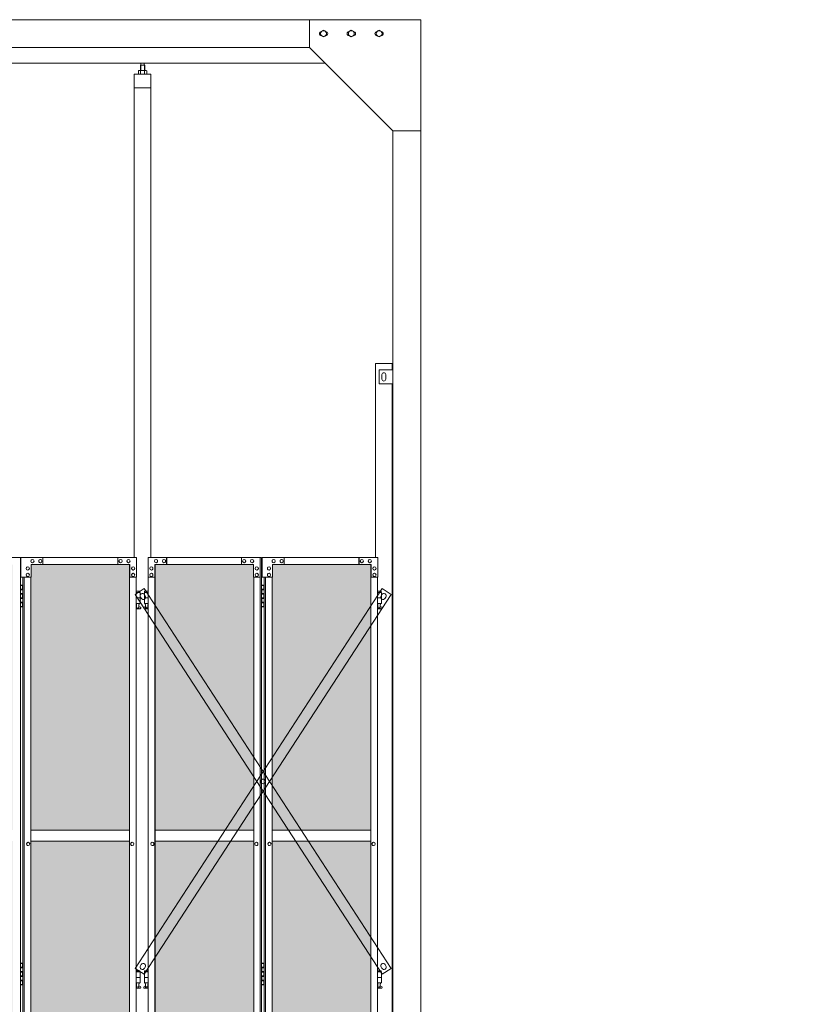
# Model space of a CAD drawing. Units: millimetres. Extents: x 6482 to 33146, y 470 to 10711.
# Drawn here: x 10656 to 13441, y 3718 to 7260 of the extents above; entities that cross this region are included whole.
import ezdxf

# ---------------------------------------------------------------- set-up
doc = ezdxf.new("R2010")
doc.units = ezdxf.units.MM
for name, color, linetype, lineweight in [('ハッチング', 171, 'Continuous', 9), ('実線', 3, 'Continuous', 18), ('細線', 4, 'Continuous', 9)]:
    doc.layers.add(name, color=color, linetype=linetype, lineweight=lineweight)

msp = doc.modelspace()

# ---------------------------------------------------------------- hatches: boundary and pattern name
at = {"layer": 'ハッチング', "ltscale": 0.05}
h = msp.add_hatch(dxfattribs=at)
h.set_pattern_fill('AR-B816', color=256, scale=0.2)
h.paths.add_polyline_path([(8504.9, 4344.6), (8811, 4344.6), (8811, 5274.6), (8504.9, 5274.6)])
h.paths.add_polyline_path([(8900, 4344.6), (9256.2, 4344.6), (9256.2, 5299.6), (8900.8, 5299.6), (8900, 5254.6)])
h.paths.add_polyline_path([(9700.8, 5254.6), (9700.8, 5299.6), (9346.7, 5299.6), (9346.7, 4344.6), (9701.5, 4344.6), (9701.5, 5254.6)], is_closed=False)
h.paths.add_polyline_path([(9768, 4344.6), (10122.8, 4344.6), (10122.8, 5299.6), (9768.7, 5299.6), (9768, 5254.6)])
h.paths.add_polyline_path([(10275.2, 4344.6), (10630, 4344.6), (10629.3, 5254.6), (10629.3, 5299.6), (10275.2, 5299.6)])
h.paths.add_polyline_path([(11051.3, 5299.6), (10697.2, 5299.6), (10696.5, 5254.6), (10696.5, 4344.6), (11051.3, 4344.6)])
h.paths.add_polyline_path([(11497.8, 5254.6), (11497.8, 5299.6), (11143.7, 5299.6), (11143.7, 4344.6), (11498.5, 4344.6), (11498.5, 5254.6)], is_closed=False)
h.paths.add_polyline_path([(11919.8, 4344.6), (11919.8, 5299.6), (11565.7, 5299.6), (11565, 5254.6), (11565, 4344.6)])
h.paths.add_polyline_path([(8767.2, 3859.6), (8810.3, 3859.6), (8811, 3904.6), (8811, 4304.6), (8504.9, 4304.6), (8504.9, 3859.6), (8547.5, 3859.6)])
h.paths.add_polyline_path([(8510.7, 3804.6), (8510.7, 3344.6), (8807.2, 3344.6), (8806.5, 3759.6), (8806.5, 3804.6), (8763.4, 3804.6), (8552.5, 3804.6)])
h.paths.add_polyline_path([(8807.2, 3304.6), (8510.7, 3304.6), (8510.7, 2389.6), (8553.2, 2389.6), (8763.4, 2389.6), (8806.5, 2389.6), (8807.2, 2434.6)])
h.paths.add_polyline_path([(9256.2, 4304.6), (8900, 4304.6), (8900, 3344.6), (9256.2, 3344.6)])
h.paths.add_polyline_path([(9256.2, 2349.6), (9256.2, 3304.6), (8900, 3304.6), (8900.8, 2394.6), (8900.8, 2349.6), (8943.8, 2349.6), (9214.4, 2349.6)])
h.paths.add_polyline_path([(9389, 2349.6), (9657.9, 2349.6), (9700.8, 2349.6), (9701.5, 2394.6), (9701.5, 3304.6), (9346.7, 3304.6), (9346.7, 2349.6), (9388.3, 2349.6)], is_closed=False)
h.paths.add_polyline_path([(9701.5, 4304.6), (9346.7, 4304.6), (9346.7, 3344.6), (9701.5, 3344.6)])
h.paths.add_polyline_path([(10122.8, 3344.6), (10122.8, 4304.6), (9768, 4304.6), (9768, 3344.6)])
h.paths.add_polyline_path([(10122.8, 2349.6), (10122.8, 3304.6), (9768, 3304.6), (9768.7, 2394.6), (9768.7, 2349.6), (9811.6, 2349.6), (10081.2, 2349.6)])
h.paths.add_polyline_path([(10317.5, 2349.6), (10586.4, 2349.6), (10629.3, 2349.6), (10630, 2394.6), (10630, 3304.6), (10275.2, 3304.6), (10275.2, 2349.6), (10316.8, 2349.6)], is_closed=False)
h.paths.add_polyline_path([(10630, 4304.6), (10275.2, 4304.6), (10275.2, 3344.6), (10630, 3344.6)])
h.paths.add_polyline_path([(11051.3, 3344.6), (11051.3, 4304.6), (10696.5, 4304.6), (10696.5, 3344.6)])
h.paths.add_polyline_path([(11051.3, 2349.6), (11051.3, 3304.6), (10696.5, 3304.6), (10697.2, 2394.6), (10697.2, 2349.6), (10740.1, 2349.6), (11009.7, 2349.6)])
h.paths.add_polyline_path([(11186, 2349.6), (11454.9, 2349.6), (11497.8, 2349.6), (11498.5, 2394.6), (11498.5, 3304.6), (11143.7, 3304.6), (11143.7, 2349.6), (11185.3, 2349.6)], is_closed=False)
h.paths.add_polyline_path([(11498.5, 4304.6), (11143.7, 4304.6), (11143.7, 3344.6), (11498.5, 3344.6)])
h.paths.add_polyline_path([(11919.8, 3344.6), (11919.8, 4304.6), (11565, 4304.6), (11565, 3344.6)])
h.paths.add_polyline_path([(11919.8, 2349.6), (11919.8, 3304.6), (11565, 3304.6), (11565.7, 2394.6), (11565.7, 2349.6), (11608.6, 2349.6), (11878.2, 2349.6)])
h.paths.add_polyline_path([(15962.3, 3304.6), (15589.8, 3304.6), (15589.8, 2394.6), (15589.8, 2349.6), (15634.8, 2349.6), (15913.9, 2349.6), (15924.3, 2360), (15962.3, 2360), (15962.3, 2394.6), (15962.3, 3304.6)])
h.paths.add_polyline_path([(15962.3, 4304.6), (15589.8, 4304.6), (15589.8, 3344.6), (15962.3, 3344.6), (15962.3, 4304.6)])
h.paths.add_polyline_path([(15589.8, 4344.6), (15962.3, 4344.6), (15962.3, 5254.6), (15962.3, 5299.6), (15917.3, 5299.6), (15634.8, 5299.6), (15589.8, 5299.6), (15589.8, 5254.6)])

# ---------------------------------------------------------------- linework, layer by layer
at = {"layer": '実線', "ltscale": 0.05}
for p, q in [((12100, 7260), (8300, 7260)), ((11700, 7260), (11700, 7160)), ((12100, 7260), (12100, 2810)), ((11739.5, 7216.1), (11750, 7222.1)), ((11739.5, 7216.1), (11739.5, 7203.9)), ((11750, 7197.9), (11739.5, 7203.9)), ((11760.5, 7216.1), (11750, 7222.1)), ((11750, 7197.9), (11760.5, 7203.9)), ((11760.5, 7216.1), (11760.5, 7203.9)), ((11839.5, 7216.1), (11850, 7222.1)), ((11839.5, 7216.1), (11839.5, 7203.9)), ((11850, 7197.9), (11839.5, 7203.9)), ((11860.5, 7216.1), (11850, 7222.1)), ((11850, 7197.9), (11860.5, 7203.9)), ((11860.5, 7216.1), (11860.5, 7203.9)), ((11939.5, 7216.1), (11950, 7222.1)), ((11939.5, 7216.1), (11939.5, 7203.9)), ((11950, 7197.9), (11939.5, 7203.9)), ((11960.5, 7216.1), (11950, 7222.1)), ((11950, 7197.9), (11960.5, 7203.9)), ((11960.5, 7216.1), (11960.5, 7203.9)), ((11700, 7160), (8700, 7160)), ((11700, 7160), (12000, 6860)), ((11757, 7103), (8643, 7103)), ((11092, 7096.6), (11090.6, 7095.1)), ((11090.6, 7095.1), (11090.6, 7077.6)), ((11105, 7096.6), (11092, 7096.6)), ((11092.2, 7096.6), (11092.2, 7103)), ((11104.7, 7096.6), (11104.7, 7103)), ((11105, 7096.6), (11106.4, 7095.1)), ((11106.4, 7095.1), (11106.4, 7077.6)), ((11128.5, 7064.6), (11068.5, 7064.6)), ((11068.5, 7064.6), (11068.5, 5324.6)), ((11085.5, 7077.6), (11083.5, 7076.4)), ((11083.5, 7076.4), (11083.5, 7064.6)), ((11111.5, 7077.6), (11085.5, 7077.6)), ((11087.9, 7077.6), (11087.2, 7077.6)), ((11088.5, 7077.5), (11087.9, 7077.6)), ((11089.1, 7077.4), (11088.5, 7077.5)), ((11089.7, 7077.3), (11089.1, 7077.4)), ((11090.1, 7077.2), (11089.7, 7077.3)), ((11090.5, 7077), (11090.1, 7077.2)), ((11090.8, 7076.8), (11090.5, 7077)), ((11090.9, 7076.6), (11090.8, 7076.8)), ((11091, 7076.4), (11090.9, 7076.6)), ((11091.1, 7076.6), (11091, 7076.4)), ((11091, 7076.4), (11091, 7076.4)), ((11091, 7076.4), (11091, 7076.4)), ((11091, 7076.4), (11091, 7064.6)), ((11091.4, 7076.8), (11091.1, 7076.6)), ((11092, 7077), (11091.4, 7076.8)), ((11092.8, 7077.2), (11092, 7077)), ((11093.7, 7077.3), (11092.8, 7077.2)), ((11094.7, 7077.4), (11093.7, 7077.3)), ((11095.9, 7077.5), (11094.7, 7077.4)), ((11097.2, 7077.6), (11095.9, 7077.5)), ((11098.5, 7077.6), (11097.2, 7077.6)), ((11099.8, 7077.6), (11098.5, 7077.6)), ((11101.1, 7077.5), (11099.8, 7077.6)), ((11102.3, 7077.4), (11101.1, 7077.5)), ((11103.3, 7077.3), (11102.3, 7077.4)), ((11104.2, 7077.2), (11103.3, 7077.3)), ((11105, 7077), (11104.2, 7077.2)), ((11105.6, 7076.8), (11105, 7077)), ((11105.9, 7076.6), (11105.6, 7076.8)), ((11106, 7076.4), (11105.9, 7076.6)), ((11106.1, 7076.6), (11106, 7076.4)), ((11106, 7076.4), (11106, 7076.4)), ((11106, 7076.4), (11106, 7064.6)), ((11106.2, 7076.8), (11106.1, 7076.6)), ((11106.5, 7077), (11106.2, 7076.8)), ((11106.9, 7077.2), (11106.5, 7077)), ((11107.3, 7077.3), (11106.9, 7077.2)), ((11107.9, 7077.4), (11107.3, 7077.3)), ((11108.5, 7077.5), (11107.9, 7077.4)), ((11109.1, 7077.6), (11108.5, 7077.5)), ((11109.8, 7077.6), (11109.1, 7077.6)), ((11109.8, 7077.6), (11109.8, 7077.6)), ((11111.5, 7077.6), (11113.5, 7076.4)), ((11113.5, 7076.4), (11113.5, 7064.6)), ((11128.5, 5324.6), (11128.5, 7064.6)), ((11128.5, 7014.6), (11068.5, 7014.6)), ((12000, 6860), (12100, 6860)), ((12000, 6860), (12000, 2260)), ((11937, 6023), (11937, 5324.6)), ((11937, 6023), (11997, 6023)), ((11997, 6000), (11997, 6023)), ((11950, 6000), (12000, 6000)), ((11950, 5950), (11950, 6000)), ((11960, 5983), (11960, 5975)), ((11960, 5967), (11960, 5975)), ((11974, 5983), (11974, 5975)), ((11974, 5967), (11974, 5975)), ((12000, 5950), (11950, 5950)), ((11997, 3615), (11997, 5950)), ((11051.3, 4344.6), (10696.5, 4344.6)), ((11143.7, 4344.6), (11498.5, 4344.6)), ((11919.8, 4344.6), (11565, 4344.6)), ((10696.5, 4304.6), (11051.3, 4304.6)), ((11498.5, 4304.6), (11143.7, 4304.6)), ((11565, 4304.6), (11919.8, 4304.6))]:
    msp.add_line(p, q, dxfattribs=at)
at = {"layer": '実線', "linetype": 'Continuous'}
for p, q in [((10250, 5324.6), (10658.7, 5324.6)), ((10658.7, 5324.6), (10658.7, 2324.6)), ((11076.5, 5324.6), (10661, 5324.6)), ((10661, 5254.6), (10661, 5324.6)), ((10702, 5318.1), (10702.1, 5318.1)), ((10730.6, 5318.1), (10730.8, 5318.1)), ((10740.1, 5324.6), (10740.1, 5299.6)), ((11009, 5324.6), (11009, 5299.6)), ((11009.7, 5299.6), (11009.7, 5324.6)), ((11019.3, 5318.1), (11019.4, 5318.1)), ((11047.9, 5318.1), (11048, 5318.1)), ((11076.5, 5324.6), (11076.5, 5254.6)), ((11118.5, 5324.6), (11527.2, 5324.6)), ((11118.5, 5324.6), (11118.5, 5254.6)), ((11147.1, 5318.1), (11147, 5318.1)), ((11175.7, 5318.1), (11175.6, 5318.1)), ((11185.3, 5299.6), (11185.3, 5324.6)), ((11186, 5324.6), (11186, 5299.6)), ((11454.9, 5324.6), (11454.9, 5299.6)), ((11464.4, 5318.1), (11464.2, 5318.1)), ((11493, 5318.1), (11492.9, 5318.1)), ((11521.7, 5254.6), (11521.7, 5324.6)), ((11522.4, 5324.6), (11522.4, 2324.6)), ((11527.2, 5324.6), (11527.2, 2324.6)), ((11945, 5324.6), (11529.5, 5324.6)), ((11529.5, 5254.6), (11529.5, 5324.6)), ((11570.5, 5318.1), (11570.6, 5318.1)), ((11599.1, 5318.1), (11599.3, 5318.1)), ((11608.6, 5324.6), (11608.6, 5299.6)), ((11877.5, 5324.6), (11877.5, 5299.6)), ((11878.2, 5299.6), (11878.2, 5324.6)), ((11887.8, 5318.1), (11887.9, 5318.1)), ((11916.4, 5318.1), (11916.5, 5318.1)), ((11945, 5324.6), (11945, 5254.6)), ((10685.3, 5291.6), (10685.4, 5291.6)), ((10685.3, 5279.6), (10685.4, 5279.6)), ((11052.7, 5299.6), (10697.2, 5299.6)), ((10697.2, 5299.6), (10697.2, 5254.6)), ((10702, 5306.1), (10702.1, 5306.1)), ((10730.6, 5306.1), (10730.8, 5306.1)), ((11019.3, 5306.1), (11019.4, 5306.1)), ((11047.9, 5306.1), (11048, 5306.1)), ((11051.3, 2349.6), (11051.3, 5299.6)), ((11051.9, 2349.6), (11051.9, 5299.6)), ((11052.7, 5254.6), (11052.7, 5299.6)), ((11064.6, 5291.6), (11064.7, 5291.6)), ((11064.6, 5279.6), (11064.7, 5279.6)), ((11130.4, 5291.6), (11130.3, 5291.6)), ((11130.4, 5279.6), (11130.3, 5279.6)), ((11142.3, 5299.6), (11497.8, 5299.6)), ((11142.3, 5254.6), (11142.3, 5299.6)), ((11143.1, 2349.6), (11143.1, 5299.6)), ((11143.7, 2349.6), (11143.7, 5299.6)), ((11147.1, 5306.1), (11147, 5306.1)), ((11175.7, 5306.1), (11175.6, 5306.1)), ((11464.4, 5306.1), (11464.2, 5306.1)), ((11493, 5306.1), (11492.9, 5306.1)), ((11497.8, 5299.6), (11497.8, 5254.6)), ((11509.7, 5291.6), (11509.6, 5291.6)), ((11509.7, 5279.6), (11509.6, 5279.6)), ((11553.8, 5291.6), (11553.9, 5291.6)), ((11553.8, 5279.6), (11553.9, 5279.6)), ((11921.2, 5299.6), (11565.7, 5299.6)), ((11565.7, 5299.6), (11565.7, 5254.6)), ((11570.5, 5306.1), (11570.6, 5306.1)), ((11599.1, 5306.1), (11599.3, 5306.1)), ((11887.8, 5306.1), (11887.9, 5306.1)), ((11916.4, 5306.1), (11916.5, 5306.1)), ((11919.8, 2349.6), (11919.8, 5299.6)), ((11920.4, 2349.6), (11920.4, 5299.6)), ((11921.2, 5254.6), (11921.2, 5299.6)), ((11933.1, 5291.6), (11933.2, 5291.6)), ((11933.1, 5279.6), (11933.2, 5279.6)), ((10697.2, 5254.6), (10661, 5254.6)), ((10667.8, 5254.6), (10667.8, 2394.6)), ((10672.6, 5254.6), (10672.6, 2394.6)), ((10685.3, 5268.6), (10685.4, 5268.6)), ((10685.3, 5256.6), (10685.4, 5256.6)), ((10696.5, 5254.6), (10696.5, 2394.6)), ((11076.5, 5254.6), (11051.9, 5254.6)), ((11064.6, 5268.6), (11064.7, 5268.6)), ((11064.6, 5256.6), (11064.7, 5256.6)), ((11075.8, 2394.6), (11075.8, 5254.6)), ((11118.5, 5254.6), (11143.1, 5254.6)), ((11119.2, 2394.6), (11119.2, 5254.6)), ((11130.4, 5268.6), (11130.3, 5268.6)), ((11130.4, 5256.6), (11130.3, 5256.6)), ((11497.8, 5254.6), (11522.4, 5254.6)), ((11498.5, 5254.6), (11498.5, 2394.6)), ((11509.7, 5268.6), (11509.6, 5268.6)), ((11509.7, 5256.6), (11509.6, 5256.6)), ((11565.7, 5254.6), (11529.5, 5254.6)), ((11536.3, 5254.6), (11536.3, 2394.6)), ((11541.1, 5254.6), (11541.1, 2394.6)), ((11553.8, 5268.6), (11553.9, 5268.6)), ((11553.8, 5256.6), (11553.9, 5256.6)), ((11565, 5254.6), (11565, 2394.6)), ((11945, 5254.6), (11920.4, 5254.6)), ((11933.1, 5268.6), (11933.2, 5268.6)), ((11933.1, 5256.6), (11933.2, 5256.6)), ((11944.3, 2394.6), (11944.3, 5254.6)), ((10686.8, 4300.6), (10686.9, 4300.6)), ((10686.8, 4288.6), (10686.9, 4288.6)), ((11061.3, 4300.6), (11061.5, 4300.6)), ((11061.3, 4288.6), (11061.5, 4288.6)), ((11133.7, 4300.6), (11133.5, 4300.6)), ((11133.7, 4288.6), (11133.5, 4288.6)), ((11508.2, 4300.6), (11508.1, 4300.6)), ((11508.2, 4288.6), (11508.1, 4288.6)), ((11555.3, 4300.6), (11555.4, 4300.6)), ((11555.3, 4288.6), (11555.4, 4288.6)), ((11929.8, 4300.6), (11930, 4300.6)), ((11929.8, 4288.6), (11930, 4288.6))]:
    msp.add_line(p, q, dxfattribs=at)
at = {"layer": '実線'}
for p, q in [((10658.7, 5224.6), (10666.8, 5224.6)), ((10659.3, 5211.1), (10666.8, 5211.1)), ((10659.3, 5211.1), (10659.3, 5193.1)), ((10662.3, 5226.1), (10659.8, 5225.6)), ((10659.8, 5224.6), (10659.8, 5225.6)), ((10659.8, 5211.1), (10659.8, 5193.1)), ((10659.8, 5208.6), (10667.3, 5208.6)), ((10663.3, 5226.1), (10662.3, 5226.1)), ((10663.3, 5226.1), (10664.3, 5226.1)), ((10664.3, 5226.1), (10666.8, 5225.6)), ((10666.8, 5224.6), (10666.8, 5225.6)), ((10666.8, 5208.6), (10666.8, 5224.6)), ((10667.3, 5224.6), (10667.8, 5224.6)), ((10667.3, 5208.6), (10667.3, 5224.6)), ((11527.2, 5224.6), (11535.2, 5224.6)), ((11527.7, 5211.1), (11535.2, 5211.1)), ((11527.7, 5211.1), (11527.7, 5193.1)), ((11530.7, 5226.1), (11528.2, 5225.6)), ((11528.2, 5224.6), (11528.2, 5225.6)), ((11528.2, 5211.1), (11528.2, 5193.1)), ((11528.2, 5208.6), (11535.7, 5208.6)), ((11531.7, 5226.1), (11530.7, 5226.1)), ((11531.7, 5226.1), (11532.7, 5226.1)), ((11532.7, 5226.1), (11535.2, 5225.6)), ((11535.2, 5224.6), (11535.2, 5225.6)), ((11535.2, 5208.6), (11535.2, 5224.6)), ((11535.7, 5224.6), (11536.3, 5224.6)), ((11535.7, 5208.6), (11535.7, 5224.6)), ((10659.3, 5193.1), (10666.8, 5193.1)), ((10659.3, 5180.1), (10659.8, 5180.1)), ((10659.3, 5180.1), (10659.3, 5162.1)), ((10659.8, 5195.6), (10667.3, 5195.6)), ((10659.8, 5180.1), (10666.8, 5180.1)), ((10659.8, 5180.1), (10659.8, 5162.1)), ((10659.8, 5177.6), (10667.3, 5177.6)), ((10666.8, 5177.6), (10666.8, 5195.6)), ((10667.3, 5177.6), (10667.3, 5195.6)), ((11089, 5203.6), (11075.8, 5203.6)), ((11075.8, 5199.6), (11090, 5199.6)), ((11075.8, 5179.6), (11090, 5179.6)), ((11089, 5203.6), (11089, 5199.6)), ((11090, 5199.6), (11090, 5159.6)), ((11119.2, 5199.6), (11105, 5199.6)), ((11105, 5199.6), (11105, 5159.6)), ((11119.2, 5179.6), (11105, 5179.6)), ((11106, 5203.6), (11106, 5199.6)), ((11106, 5203.6), (11119.2, 5203.6)), ((11527.7, 5193.1), (11535.2, 5193.1)), ((11527.7, 5180.1), (11528.2, 5180.1)), ((11527.7, 5180.1), (11527.7, 5162.1)), ((11528.2, 5195.6), (11535.7, 5195.6)), ((11528.2, 5180.1), (11535.2, 5180.1)), ((11528.2, 5180.1), (11528.2, 5162.1)), ((11528.2, 5177.6), (11535.7, 5177.6)), ((11535.2, 5177.6), (11535.2, 5195.6)), ((11535.7, 5177.6), (11535.7, 5195.6)), ((11957.5, 5203.6), (11944.3, 5203.6)), ((11944.3, 5199.6), (11958.5, 5199.6)), ((11944.3, 5179.6), (11958.5, 5179.6)), ((11957.5, 5203.6), (11957.5, 5199.6)), ((11958.5, 5199.6), (11958.5, 5159.6)), ((10666.8, 5148.6), (10658.7, 5148.6)), ((10659.3, 5162.1), (10666.8, 5162.1)), ((10659.8, 5164.6), (10667.3, 5164.6)), ((10659.8, 5148.6), (10659.8, 5147.6)), ((10662.3, 5147.1), (10659.8, 5147.6)), ((10663.3, 5147.1), (10662.3, 5147.1)), ((10663.3, 5147.1), (10664.3, 5147.1)), ((10664.3, 5147.1), (10666.8, 5147.6)), ((10666.8, 5148.6), (10666.8, 5164.6)), ((10666.8, 5148.6), (10666.8, 5147.6)), ((10667.3, 5148.6), (10667.3, 5164.6)), ((10667.8, 5148.6), (10667.3, 5148.6)), ((11075.8, 5159.6), (11090, 5159.6)), ((11075.8, 5148.2), (11077.3, 5149)), ((11089.5, 5140.6), (11075.8, 5140.6)), ((11076.5, 5159.6), (11076.5, 5156.6)), ((11076.5, 5156.6), (11077.3, 5156.6)), ((11077.3, 5141.6), (11077.3, 5156.6)), ((11085.7, 5141.6), (11077.3, 5141.6)), ((11085.7, 5141.6), (11085.7, 5156.6)), ((11086.5, 5156.6), (11085.7, 5156.6)), ((11090.9, 5146.2), (11085.7, 5149)), ((11086.5, 5159.6), (11086.5, 5156.6)), ((11104.1, 5146.2), (11109.3, 5149)), ((11119.2, 5159.6), (11105, 5159.6)), ((11105.5, 5140.6), (11119.2, 5140.6)), ((11108.5, 5159.6), (11108.5, 5156.6)), ((11108.5, 5156.6), (11109.3, 5156.6)), ((11109.3, 5141.6), (11109.3, 5156.6)), ((11109.3, 5141.6), (11117.7, 5141.6)), ((11117.7, 5141.6), (11117.7, 5156.6)), ((11118.5, 5156.6), (11117.7, 5156.6)), ((11119.2, 5148.2), (11117.7, 5149)), ((11118.5, 5159.6), (11118.5, 5156.6)), ((11535.2, 5148.6), (11527.2, 5148.6)), ((11527.7, 5162.1), (11535.2, 5162.1)), ((11528.2, 5164.6), (11535.7, 5164.6)), ((11528.2, 5148.6), (11528.2, 5147.6)), ((11530.7, 5147.1), (11528.2, 5147.6)), ((11531.7, 5147.1), (11530.7, 5147.1)), ((11531.7, 5147.1), (11532.7, 5147.1)), ((11532.7, 5147.1), (11535.2, 5147.6)), ((11535.2, 5148.6), (11535.2, 5164.6)), ((11535.2, 5148.6), (11535.2, 5147.6)), ((11535.7, 5148.6), (11535.7, 5164.6)), ((11536.3, 5148.6), (11535.7, 5148.6)), ((11944.3, 5159.6), (11958.5, 5159.6)), ((11944.3, 5148.2), (11945.8, 5149)), ((11958, 5140.6), (11944.3, 5140.6)), ((11945, 5159.6), (11945, 5156.6)), ((11945, 5156.6), (11945.8, 5156.6)), ((11945.8, 5141.6), (11945.8, 5156.6)), ((11954.2, 5141.6), (11945.8, 5141.6)), ((11954.2, 5141.6), (11954.2, 5156.6)), ((11955, 5156.6), (11954.2, 5156.6)), ((11959.4, 5146.2), (11954.2, 5149)), ((11955, 5159.6), (11955, 5156.6)), ((10658.7, 3864.6), (10666.8, 3864.6)), ((10662.3, 3866.1), (10659.8, 3865.6)), ((10659.8, 3864.6), (10659.8, 3865.6)), ((10663.3, 3866.1), (10662.3, 3866.1)), ((10663.3, 3866.1), (10664.3, 3866.1)), ((10664.3, 3866.1), (10666.8, 3865.6)), ((10666.8, 3864.6), (10666.8, 3865.6)), ((10666.8, 3848.6), (10666.8, 3864.6)), ((10667.3, 3864.6), (10667.8, 3864.6)), ((10667.3, 3848.6), (10667.3, 3864.6)), ((11527.2, 3864.6), (11535.2, 3864.6)), ((11530.7, 3866.1), (11528.2, 3865.6)), ((11528.2, 3864.6), (11528.2, 3865.6)), ((11531.7, 3866.1), (11530.7, 3866.1)), ((11531.7, 3866.1), (11532.7, 3866.1)), ((11532.7, 3866.1), (11535.2, 3865.6)), ((11535.2, 3864.6), (11535.2, 3865.6)), ((11535.2, 3848.6), (11535.2, 3864.6)), ((11535.7, 3864.6), (11536.3, 3864.6)), ((11535.7, 3848.6), (11535.7, 3864.6)), ((10659.3, 3851.1), (10666.8, 3851.1)), ((10659.3, 3851.1), (10659.3, 3833.1)), ((10659.3, 3833.1), (10666.8, 3833.1)), ((10659.8, 3851.1), (10659.8, 3833.1)), ((10659.8, 3848.6), (10667.3, 3848.6)), ((10659.8, 3835.6), (10667.3, 3835.6)), ((10666.8, 3817.6), (10666.8, 3835.6)), ((10667.3, 3817.6), (10667.3, 3835.6)), ((11089, 3838.6), (11075.8, 3838.6)), ((11075.8, 3834.6), (11090, 3834.6)), ((11089, 3838.6), (11089, 3834.6)), ((11090, 3834.6), (11090, 3794.6)), ((11119.2, 3834.6), (11105, 3834.6)), ((11105, 3834.6), (11105, 3794.6)), ((11106, 3838.6), (11106, 3834.6)), ((11106, 3838.6), (11119.2, 3838.6)), ((11527.7, 3851.1), (11535.2, 3851.1)), ((11527.7, 3851.1), (11527.7, 3833.1)), ((11527.7, 3833.1), (11535.2, 3833.1)), ((11528.2, 3851.1), (11528.2, 3833.1)), ((11528.2, 3848.6), (11535.7, 3848.6)), ((11528.2, 3835.6), (11535.7, 3835.6)), ((11535.2, 3817.6), (11535.2, 3835.6)), ((11535.7, 3817.6), (11535.7, 3835.6)), ((11957.5, 3838.6), (11944.3, 3838.6)), ((11944.3, 3834.6), (11958.5, 3834.6)), ((11957.5, 3838.6), (11957.5, 3834.6)), ((11958.5, 3834.6), (11958.5, 3794.6)), ((10659.3, 3820.1), (10659.8, 3820.1)), ((10659.3, 3820.1), (10659.3, 3802.1)), ((10659.3, 3802.1), (10666.8, 3802.1)), ((10659.8, 3820.1), (10666.8, 3820.1)), ((10659.8, 3820.1), (10659.8, 3802.1)), ((10659.8, 3817.6), (10667.3, 3817.6)), ((10659.8, 3804.6), (10667.3, 3804.6)), ((10666.8, 3788.6), (10666.8, 3804.6)), ((10667.3, 3788.6), (10667.3, 3804.6)), ((11075.8, 3814.6), (11090, 3814.6)), ((11075.8, 3794.6), (11090, 3794.6)), ((11076.5, 3794.6), (11076.5, 3791.6)), ((11076.5, 3791.6), (11077.3, 3791.6)), ((11077.3, 3776.6), (11077.3, 3791.6)), ((11085.7, 3776.6), (11085.7, 3791.6)), ((11086.5, 3791.6), (11085.7, 3791.6)), ((11086.5, 3794.6), (11086.5, 3791.6)), ((11119.2, 3814.6), (11105, 3814.6)), ((11119.2, 3794.6), (11105, 3794.6)), ((11108.5, 3794.6), (11108.5, 3791.6)), ((11108.5, 3791.6), (11109.3, 3791.6)), ((11109.3, 3776.6), (11109.3, 3791.6)), ((11117.7, 3776.6), (11117.7, 3791.6)), ((11118.5, 3791.6), (11117.7, 3791.6)), ((11118.5, 3794.6), (11118.5, 3791.6)), ((11527.7, 3820.1), (11528.2, 3820.1)), ((11527.7, 3820.1), (11527.7, 3802.1)), ((11527.7, 3802.1), (11535.2, 3802.1)), ((11528.2, 3820.1), (11535.2, 3820.1)), ((11528.2, 3820.1), (11528.2, 3802.1)), ((11528.2, 3817.6), (11535.7, 3817.6)), ((11528.2, 3804.6), (11535.7, 3804.6)), ((11535.2, 3788.6), (11535.2, 3804.6)), ((11535.7, 3788.6), (11535.7, 3804.6)), ((11944.3, 3814.6), (11958.5, 3814.6)), ((11944.3, 3794.6), (11958.5, 3794.6)), ((11945, 3794.6), (11945, 3791.6)), ((11945, 3791.6), (11945.8, 3791.6)), ((11945.8, 3776.6), (11945.8, 3791.6)), ((11954.2, 3776.6), (11954.2, 3791.6)), ((11955, 3791.6), (11954.2, 3791.6)), ((11955, 3794.6), (11955, 3791.6)), ((10666.8, 3788.6), (10658.7, 3788.6)), ((10659.8, 3788.6), (10659.8, 3787.6)), ((10662.3, 3787.1), (10659.8, 3787.6)), ((10663.3, 3787.1), (10662.3, 3787.1)), ((10663.3, 3787.1), (10664.3, 3787.1)), ((10664.3, 3787.1), (10666.8, 3787.6)), ((10666.8, 3788.6), (10666.8, 3787.6)), ((10667.8, 3788.6), (10667.3, 3788.6)), ((11075.8, 3783.2), (11077.3, 3784)), ((11089.5, 3775.6), (11075.8, 3775.6)), ((11085.7, 3776.6), (11077.3, 3776.6)), ((11090.9, 3781.2), (11085.7, 3784)), ((11104.1, 3781.2), (11109.3, 3784)), ((11105.5, 3775.6), (11119.2, 3775.6)), ((11109.3, 3776.6), (11117.7, 3776.6)), ((11119.2, 3783.2), (11117.7, 3784)), ((11535.2, 3788.6), (11527.2, 3788.6)), ((11528.2, 3788.6), (11528.2, 3787.6)), ((11530.7, 3787.1), (11528.2, 3787.6)), ((11531.7, 3787.1), (11530.7, 3787.1)), ((11531.7, 3787.1), (11532.7, 3787.1)), ((11532.7, 3787.1), (11535.2, 3787.6)), ((11535.2, 3788.6), (11535.2, 3787.6)), ((11536.3, 3788.6), (11535.7, 3788.6)), ((11944.3, 3783.2), (11945.8, 3784)), ((11958, 3775.6), (11944.3, 3775.6)), ((11954.2, 3776.6), (11945.8, 3776.6)), ((11959.4, 3781.2), (11954.2, 3784))]:
    msp.add_line(p, q, dxfattribs=at)
at = {"layer": '実線', "ltscale": 0.05}
for centre in [(11750, 7210), (11850, 7210), (11950, 7210)]:
    msp.add_circle(centre, 10.5, dxfattribs=at)
at = {"layer": '実線'}
for centre in [(11081.5, 5145.6), (11113.5, 5145.6), (11950, 5145.6), (11081.5, 3780.6), (11113.5, 3780.6), (11950, 3780.6)]:
    msp.add_circle(centre, 0.5, dxfattribs=at)
at = {"layer": '実線', "ltscale": 0.05}
for centre, radius, start, end in [((11742.5, 7210), 7.5, 94.1581, 265.8419), ((11757.5, 7210), 7.5, 274.1581, 85.8419), ((11842.5, 7210), 7.5, 94.1581, 265.8419), ((11857.5, 7210), 7.5, 274.1581, 85.8419), ((11942.5, 7210), 7.5, 94.1581, 265.8419), ((11957.5, 7210), 7.5, 274.1581, 85.8419), ((11967, 5983), 7, 0, 180), ((11967, 5967), 7, 180, 0)]:
    msp.add_arc(centre, radius, start, end, dxfattribs=at)
at = {"layer": '実線'}
for centre, start, end in [((11089.5, 5143.6), 270, 61.9275), ((11105.5, 5143.6), 118.0725, 270), ((11958, 5143.6), 270, 61.9275), ((11089.5, 3778.6), 270, 61.9275), ((11105.5, 3778.6), 118.0725, 270), ((11958, 3778.6), 270, 61.9275)]:
    msp.add_arc(centre, 3, start, end, dxfattribs=at)
at = {"layer": '実線', "linetype": 'Continuous', "extrusion": (0, 0, -1)}
for centre in [(10702, 5312.1), (10730.6, 5312.1), (11019.3, 5312.1), (11047.9, 5312.1), (11570.5, 5312.1), (11599.1, 5312.1), (11887.8, 5312.1), (11916.4, 5312.1), (10685.3, 5285.6), (11064.6, 5285.6), (11553.8, 5285.6), (11933.1, 5285.6), (10685.3, 5262.6), (11064.6, 5262.6), (11553.8, 5262.6), (11933.1, 5262.6), (10686.8, 4294.6), (11061.3, 4294.6), (11555.3, 4294.6), (11929.8, 4294.6)]:
    msp.add_ellipse(centre, major_axis=(0, -6), ratio=0.954279, start_param=0, end_param=3.141593, dxfattribs=at)
for centre in [(10702.1, 5312.1), (10730.8, 5312.1), (11019.4, 5312.1), (11048, 5312.1), (11570.6, 5312.1), (11599.3, 5312.1), (11887.9, 5312.1), (11916.5, 5312.1), (10685.4, 5285.6), (11064.7, 5285.6), (11553.9, 5285.6), (11933.2, 5285.6), (10685.4, 5262.6), (11064.7, 5262.6), (11553.9, 5262.6), (11933.2, 5262.6), (10686.9, 4294.6), (11061.5, 4294.6), (11555.4, 4294.6), (11930, 4294.6)]:
    msp.add_ellipse(centre, major_axis=(0, -6), ratio=0.954279, dxfattribs=at)
at = {"layer": '実線', "linetype": 'Continuous'}
for centre in [(11147, 5312.1), (11175.6, 5312.1), (11464.2, 5312.1), (11492.9, 5312.1), (11130.3, 5285.6), (11509.6, 5285.6), (11130.3, 5262.6), (11509.6, 5262.6), (11133.5, 4294.6), (11508.1, 4294.6)]:
    msp.add_ellipse(centre, major_axis=(0, -6), ratio=0.954279, dxfattribs=at)
for centre in [(11147.1, 5312.1), (11175.7, 5312.1), (11464.4, 5312.1), (11493, 5312.1), (11130.4, 5285.6), (11509.7, 5285.6), (11130.4, 5262.6), (11509.7, 5262.6), (11133.7, 4294.6), (11508.2, 4294.6)]:
    msp.add_ellipse(centre, major_axis=(0, -6), ratio=0.954279, start_param=0, end_param=3.141593, dxfattribs=at)
at = {"layer": '細線', "ltscale": 0.05}
for p, q in [((11092, 7096.6), (11092, 7077.6)), ((11105, 7096.6), (11105, 7077.6))]:
    msp.add_line(p, q, dxfattribs=at)
at = {"layer": '細線'}
for p, q in [((11072.5, 3846.5), (11961.2, 5213)), ((11104.3, 5213), (11072.5, 5192.2)), ((11993, 3846.5), (11104.3, 5213)), ((11961.2, 5213), (11993, 5192.2)), ((11072.5, 5192.2), (11961.2, 3825.8)), ((11091.4, 5182.5), (11094.1, 5178.3)), ((11993, 5192.2), (11104.3, 3825.8)), ((11105.6, 5191.7), (11108.4, 5187.5)), ((11959.9, 5191.7), (11957.1, 5187.5)), ((11974.1, 5182.5), (11971.4, 5178.3)), ((11104.3, 3825.8), (11072.5, 3846.5)), ((11091.4, 3856.3), (11094.1, 3860.5)), ((11105.6, 3847), (11108.4, 3851.2)), ((11959.9, 3847), (11957.1, 3851.2)), ((11961.2, 3825.8), (11993, 3846.5)), ((11974.1, 3856.3), (11971.4, 3860.5))]:
    msp.add_line(p, q, dxfattribs=at)
msp.add_circle((11532.7, 4519.4), 8.5, dxfattribs=at)
for centre, start, end in [((11098.5, 5187.1), 33.0382, 213.0382), ((11101.2, 5182.9), 213.0382, 33.0382), ((11964.3, 5182.9), 146.9618, 326.9618), ((11967, 5187.1), 326.9618, 146.9618), ((11101.2, 3855.9), 326.9618, 146.9618), ((11964.3, 3855.9), 33.0382, 213.0382), ((11098.5, 3851.7), 146.9618, 326.9618), ((11967, 3851.7), 213.0382, 33.0382)]:
    msp.add_arc(centre, 8.5, start, end, dxfattribs=at)

doc.saveas('drawing.dxf')
